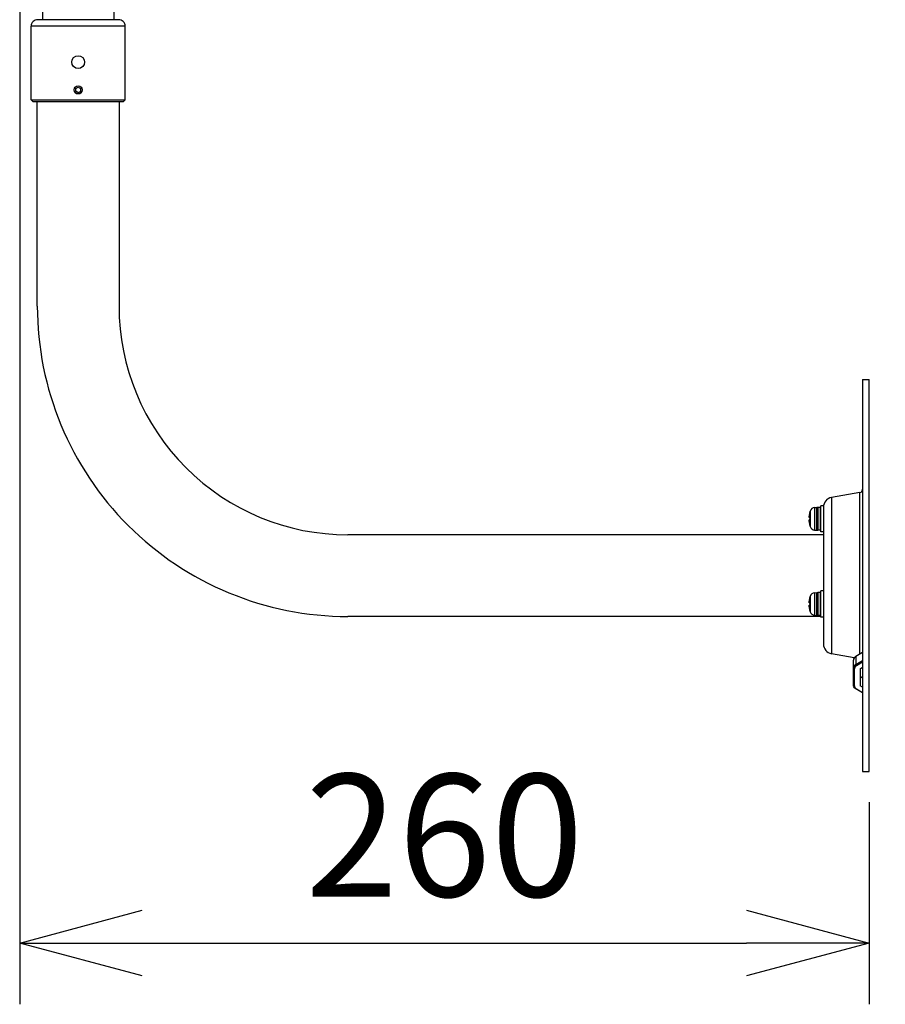
# Model space of a CAD drawing. Units: millimetres. Extents: x 771 to 909, y 117 to 231.
# Drawn here: x 838 to 856, y 183 to 203 of the extents above; entities that cross this region are included whole.
import ezdxf

# ---------------------------------------------------------------- set-up
doc = ezdxf.new("R2010")
doc.units = ezdxf.units.MM
doc.layers.add('GAIKEI', color=7, linetype='Continuous')
doc.layers.add('SUNPO', color=3, linetype='Continuous')
doc.styles.get("Standard").update_dxf_attribs({"font": 'monotxt.shx', "bigfont": 'bigfont.shx'})
doc.dimstyles.get("Standard").update_dxf_attribs({"dimscale": 0, "dimtxt": 2.5, "dimasz": 2.5, "dimexe": 1.25, "dimexo": 0.625, "dimtad": 1, "dimdec": 8, "dimtxsty": 'Standard', "dimblk": 'OPEN30', "dimcen": 2.5, "dimadec": 8, "dimazin": 2, "dimtfac": 1, "dimtdec": 8, "dimtmove": 0, "dimatfit": 3, "dimldrblk": 'OPEN30', "dimfxl": 1, "dimfrac": 2, "dimarcsym": 0})

# ---------------------------------------------------------------- blocks, each defined once
blk = doc.blocks.new('_Open30')
at = {"color": 0, "linetype": 'ByBlock', "lineweight": -2}
for p, q in [((-1, 0.2679), (0, 0)), ((0, 0), (-1, -0.2679)), ((0, 0), (-1, 0))]:
    blk.add_line(p, q, dxfattribs=at)
blk = doc.blocks.new('*D4')
at = {"layer": 'Defpoints', "color": 0}
for p in [(845.087, 205.291), (855.387, 187.711), (866.387, 187.711)]:
    blk.add_point(p, dxfattribs=at)
at = {"layer": 'SUNPO', "color": 0, "lineweight": -2}
for p, q in [((845.712, 205.291), (867.637, 205.291)), ((866.387, 202.791), (866.387, 190.211)), ((856.012, 187.711), (867.637, 187.711))]:
    blk.add_line(p, q, dxfattribs=at)
at = {"layer": 'SUNPO', "color": 0, "lineweight": -2, "xscale": 2.5, "yscale": 2.5, "zscale": 2.5}
for p, rotation in [((866.387, 205.291), 90), ((866.387, 187.711), 270)]:
    blk.add_blockref('_Open30', p, dxfattribs=dict(at, rotation=rotation))
at = {"layer": 'SUNPO', "color": 0, "insert": (864.512, 196.501), "char_height": 2.5, "attachment_point": 5, "rotation": 90}
blk.add_mtext('264', dxfattribs=at)
blk = doc.blocks.new('*D5')
at = {"layer": 'Defpoints', "color": 0}
for p in [(855.387, 195.711), (855.387, 187.711), (861.387, 187.711)]:
    blk.add_point(p, dxfattribs=at)
at = {"layer": 'SUNPO', "color": 0, "lineweight": -2}
for p, q in [((856.012, 195.711), (862.637, 195.711)), ((861.387, 193.211), (861.387, 190.211)), ((856.012, 187.711), (862.637, 187.711))]:
    blk.add_line(p, q, dxfattribs=at)
at = {"layer": 'SUNPO', "color": 0, "lineweight": -2, "xscale": 2.5, "yscale": 2.5, "zscale": 2.5}
for p, rotation in [((861.387, 195.711), 90), ((861.387, 187.711), 270)]:
    blk.add_blockref('_Open30', p, dxfattribs=dict(at, rotation=rotation))
at = {"layer": 'SUNPO', "color": 0, "insert": (859.512, 191.711), "char_height": 2.5, "attachment_point": 5, "rotation": 90}
blk.add_mtext('{\\W0.8;φ120}', dxfattribs=at)
blk = doc.blocks.new('*D6')
at = {"layer": 'Defpoints', "color": 0}
for p in [(838.061, 205.158), (855.387, 187.711), (855.387, 184.211)]:
    blk.add_point(p, dxfattribs=at)
at = {"layer": 'SUNPO', "color": 0, "lineweight": -2}
for p, q in [((838.061, 204.533), (838.061, 182.961)), ((855.387, 187.086), (855.387, 182.961)), ((840.561, 184.211), (852.887, 184.211))]:
    blk.add_line(p, q, dxfattribs=at)
at = {"layer": 'SUNPO', "color": 0, "lineweight": -2, "xscale": 2.5, "yscale": 2.5, "zscale": 2.5, "rotation": 180}
blk.add_blockref('_Open30', (838.061, 184.211), dxfattribs=at)
at = {"layer": 'SUNPO', "color": 0, "lineweight": -2, "xscale": 2.5, "yscale": 2.5, "zscale": 2.5}
blk.add_blockref('_Open30', (855.387, 184.211), dxfattribs=at)
at = {"layer": 'SUNPO', "color": 0, "insert": (846.724, 186.086), "char_height": 2.5, "attachment_point": 5}
blk.add_mtext('260', dxfattribs=at)

msp = doc.modelspace()

# ---------------------------------------------------------------- linework, layer by layer
at = {"layer": 'GAIKEI', "color": 7}
for p, q in [((838.5382105, 203.89306058), (838.5236353, 203.05798165)), ((839.96874437, 203.89306058), (839.98331957, 203.05798165)), ((840.08014371, 203.05798165), (838.42681117, 203.05798165)), ((838.29347784, 201.42464831), (838.29347784, 202.92464831)), ((840.21347704, 201.42464831), (840.21347704, 202.92464831)), ((838.29347784, 201.42464831), (838.32681117, 201.39131498)), ((838.32681117, 201.39131498), (840.18014371, 201.39131498)), ((838.4201441, 197.21131617), (838.4201441, 201.39131498)), ((840.08681077, 201.39131498), (840.08681077, 197.21131617)), ((840.21347704, 201.42464831), (840.18014371, 201.39131498)), ((855.25347745, 195.71131617), (855.38681079, 195.71131617)), ((855.25347745, 195.71131617), (855.25347745, 187.71131616)), ((855.38681079, 187.71131616), (855.38681079, 195.71131617)), ((855.19838719, 193.40787777), (854.61874852, 193.30567044)), ((854.45347745, 193.13798244), (854.45347745, 190.3139223)), ((854.45347745, 192.5446495), (844.75347744, 192.5446495)), ((854.40014492, 190.87798283), (844.75347744, 190.87798283)), ((855.08362479, 190.03499163), (854.61874852, 190.1169619)), ((855.25347745, 187.71131616), (855.38681079, 187.71131616))]:
    msp.add_line(p, q, dxfattribs=at)
at = {"layer": 'GAIKEI', "color": 1}
for p, q in [((840.21347704, 202.92464831), (838.29347784, 202.92464831)), ((839.2033717, 201.59596378), (839.2035833, 201.65369698)), ((839.25326797, 201.56691511), (839.2033717, 201.59596378)), ((839.2035833, 201.65369698), (839.25368704, 201.68238338)), ((839.3033717, 201.59559965), (839.25326797, 201.56691511)), ((839.25368704, 201.68238338), (839.3035833, 201.65333471)), ((839.3035833, 201.65333471), (839.3033717, 201.59559965)), ((838.29347784, 201.42464831), (840.21347704, 201.42464831)), ((855.19838719, 190.1128155), (855.19838719, 193.40787777)), ((854.45347745, 193.13798244), (854.40014492, 193.13798244)), ((854.40014492, 192.6046491), (854.40014492, 193.13798244)), ((854.61874852, 193.30567044), (854.61874852, 190.1169619)), ((854.17591812, 193.00798364), (854.17638199, 193.00798364)), ((854.18086199, 193.0276247), (854.18086199, 192.7150067)), ((854.27217465, 193.10143657), (854.31944425, 193.10391457)), ((854.27217465, 193.10143657), (854.27217465, 192.64119484)), ((854.32014412, 193.10393297), (854.31944425, 193.10391457)), ((854.31944425, 192.63871884), (854.31944425, 193.10391457)), ((854.33347825, 193.09798204), (854.33347825, 192.6446495)), ((854.39347585, 193.1046491), (854.34014332, 193.1046491)), ((854.34014332, 193.1046491), (854.34014332, 192.63798244)), ((854.39347585, 192.63798244), (854.39347585, 193.1046491)), ((854.16328385, 192.8946495), (854.17638199, 192.8946495)), ((854.17638199, 192.84798204), (854.16328385, 192.84798204)), ((854.17638199, 192.7346499), (854.17591812, 192.7346499)), ((854.27217465, 192.64119484), (854.31944425, 192.63871884)), ((854.32014412, 192.63870057), (854.31944425, 192.63871884)), ((854.39347585, 192.63798244), (854.34014332, 192.63798244)), ((854.45347745, 192.6046491), (854.40014492, 192.6046491)), ((854.27217465, 191.36143617), (854.31944425, 191.36391417)), ((854.27217465, 191.36143617), (854.27217465, 190.90119443)), ((854.32014412, 191.36393244), (854.31944425, 191.36391417)), ((854.31944425, 190.89871843), (854.31944425, 191.36391417)), ((854.33347825, 191.35798364), (854.33347825, 190.9046491)), ((854.39347585, 191.3646487), (854.34014332, 191.3646487)), ((854.34014332, 191.3646487), (854.34014332, 190.89798203)), ((854.39347585, 190.89798203), (854.39347585, 191.3646487)), ((854.45347745, 191.39798204), (854.40014492, 191.39798204)), ((854.40014492, 190.8646487), (854.40014492, 191.39798204)), ((854.16328385, 191.1546491), (854.17638199, 191.1546491)), ((854.17591812, 191.26798323), (854.17638199, 191.26798323)), ((854.18086199, 191.2876263), (854.18086199, 190.9750063)), ((854.17638199, 191.10798363), (854.16328385, 191.10798363)), ((854.17638199, 190.9946495), (854.17591812, 190.9946495)), ((854.27217465, 190.90119443), (854.31944425, 190.89871843)), ((854.32014412, 190.89870017), (854.31944425, 190.89871843)), ((854.39347585, 190.89798203), (854.34014332, 190.89798203)), ((854.45347745, 190.8646487), (854.40014492, 190.8646487)), ((855.25347745, 190.1407127), (855.11442719, 190.0581931)), ((855.11708025, 190.0645591), (855.25347745, 190.14550803)), ((855.06681159, 189.4768587), (855.06681159, 189.9859763)), ((855.11442719, 190.0581931), (855.11442719, 189.89791483)), ((855.11442719, 189.89791483), (855.25347745, 189.98043643)), ((855.25347745, 189.94783137), (855.12728532, 189.8729403)), ((855.08681079, 189.46271683), (855.08681079, 189.81155617)), ((855.20014492, 189.81155617), (855.25347745, 189.84320697)), ((855.20014492, 189.81155617), (855.20014492, 189.46271683)), ((855.25347745, 189.6196271), (855.20014492, 189.6512779)), ((855.25347745, 189.3173271), (855.11708025, 189.39827497)), ((855.12728532, 189.40133283), (855.25347745, 189.32644163)), ((855.25347745, 189.4310651), (855.20014492, 189.46271683))]:
    msp.add_line(p, q, dxfattribs=at)
for points in [[(854.16328385, 192.92798284), (854.16198585, 192.90598777), (854.16220959, 192.89807964), (854.16258399, 192.89574604), (854.16283625, 192.89504817), (854.16302345, 192.8947735), (854.16328385, 192.8946495)], [(854.16328385, 192.8146487), (854.16198585, 192.83661724), (854.16220959, 192.84452937), (854.16272639, 192.8473431)], [(854.16328385, 192.8946495), (854.16310065, 192.89470844), (854.16298679, 192.89481217), (854.16277105, 192.89517644), (854.16249852, 192.8960899), (854.16212412, 192.89912737), (854.16255545, 192.91912457), (854.16328385, 192.92798284)], [(854.16328385, 192.84798204), (854.16310065, 192.84792297), (854.16298679, 192.84781924), (854.16277105, 192.8474571), (854.16249852, 192.8465415), (854.16212412, 192.84350404), (854.16255545, 192.82350897), (854.16328385, 192.8146487)], [(854.16328385, 191.18798243), (854.16198585, 191.16598937), (854.16220959, 191.15807923), (854.16258399, 191.15574563), (854.16283625, 191.15504777), (854.16302345, 191.1547731), (854.16328385, 191.1546491)], [(854.16328385, 191.1546491), (854.16310065, 191.15470803), (854.16298679, 191.1548139), (854.16277105, 191.15517603), (854.16249852, 191.1560895), (854.16212412, 191.15912897), (854.16255545, 191.17912417), (854.16328385, 191.18798243)], [(854.16328385, 191.0746503), (854.16198585, 191.09664323), (854.16220959, 191.10455337), (854.16258399, 191.10688697), (854.16283625, 191.10758483), (854.16302345, 191.1078595), (854.16328385, 191.10798363)], [(854.16328385, 191.10798363), (854.16310065, 191.10792457), (854.16298679, 191.10781883), (854.16277105, 191.1074567), (854.16249852, 191.10654323), (854.16212412, 191.10350363), (854.16255545, 191.08350857), (854.16328385, 191.0746503)], [(855.11708025, 190.0645591), (855.10042985, 190.05277323), (855.08681492, 190.03907283), (855.07660572, 190.0239443), (855.06929785, 190.00540177), (855.06681159, 189.9859763)], [(855.11708025, 189.39827497), (855.10042985, 189.41006083), (855.08681492, 189.42376123), (855.07660572, 189.43888977), (855.06929785, 189.4574323), (855.06681159, 189.4768587)]]:
    msp.add_lwpolyline(points, dxfattribs=at)
for centre, radius in [((839.25347744, 202.19131498), 0.13), ((839.25347744, 201.62464831), 0.08333333), ((839.25347744, 201.62464831), 0.08)]:
    msp.add_circle(centre, radius, dxfattribs=at)
at = {"layer": 'GAIKEI', "color": 7}
for centre, radius, start, end in [((838.42681117, 202.92464831), 0.13333333, 90.000003, 180.000005), ((840.08014371, 202.92464831), 0.13333333, 0, 90.000003), ((844.75347744, 197.21131617), 6.33333334, 179.999995, 269.999997), ((844.75347744, 197.21131617), 4.66666667, 179.999995, 269.999997), ((855.18681079, 193.47353124), 0.06666667, 280.000002, 0), ((854.65347745, 193.1087099), 0.2, 100.000001, 179.796998), ((854.65347745, 190.3139223), 0.2, 179.999995, 259.999999)]:
    msp.add_arc(centre, radius, start, end, dxfattribs=at)
at = {"layer": 'GAIKEI', "color": 1}
for centre, radius, start, end in [((854.76014252, 192.87131577), 0.59954613, 166.823573, 174.576534), ((854.76014252, 192.87131577), 0.6, 164.899358, 166.833723), ((854.27740732, 193.00157284), 0.1, 92.999999, 164.899358), ((854.32014412, 193.0905987), 0.01333333, 0, 90.000003), ((854.34014332, 193.09798204), 0.00666667, 90.000003, 179.999995), ((854.39347585, 193.09798204), 0.00666667, 0, 90.000003), ((854.76014252, 192.87131577), 0.59954613, 185.423466, 193.176427), ((854.76014252, 192.87131577), 0.6, 193.166277, 195.100642), ((854.76014252, 192.87131577), 0.58422787, 177.711072, 182.288928), ((854.27740732, 192.74105857), 0.1, 195.100642, 267.000001), ((854.32014412, 192.6520327), 0.01333333, 269.999997, 0), ((854.34014332, 192.6446495), 0.00666667, 179.999995, 269.999997), ((854.39347585, 192.6446495), 0.00666667, 269.999997, 0), ((854.27740732, 191.26157457), 0.1, 92.999999, 164.899358), ((854.32014412, 191.3505983), 0.01333333, 0, 90.000003), ((854.34014332, 191.35798364), 0.00666667, 90.000003, 180.000005), ((854.39347585, 191.35798364), 0.00666667, 0, 90.000003), ((854.76014252, 191.13131537), 0.59954613, 166.823573, 174.576534), ((854.76014252, 191.13131537), 0.6, 164.899358, 166.833723), ((854.76014252, 191.13131537), 0.58422787, 177.711072, 182.288928), ((854.76014252, 191.13131537), 0.59954613, 185.423466, 193.176427), ((854.76014252, 191.13131537), 0.6, 193.166277, 195.100642), ((854.27740732, 191.00105817), 0.1, 195.100642, 267.000001), ((854.32014412, 190.9120323), 0.01333333, 269.999997, 0), ((854.34014332, 190.9046491), 0.00666667, 179.999995, 269.999997), ((854.39347585, 190.9046491), 0.00666667, 269.999997, 0)]:
    msp.add_arc(centre, radius, start, end, dxfattribs=at)
for centre, major_axis, ratio, start_param, end_param in [((855.20014492, 189.9859763), (0.13333333, 0), 0.707107, 2.2690372156, 3.1415926536), ((855.12728532, 190.04735937), (-0.01020915, 0.01719971), 0.454579, 6.2830899466, 6.9368317965), ((855.20014492, 189.82569803), (-0.13333333, 0), 0.707107, 5.4106298692, 6.2831853072), ((855.08681079, 189.82569803), (0.01999919, 0), 0.707107, 3.1415926536, 4.7123889804), ((855.20014492, 189.81155617), (-0.11333415, 0), 0.707107, 5.4106298692, 6.2831853072), ((855.12728532, 189.88708217), (-0.01020915, 0.01719971), 0.454579, 0.6536464894, 2.2244428161), ((855.27347665, 189.63713603), (-0.01999919, 0), 0.707107, 0, 0.0489997396), ((855.08681079, 189.4768587), (-0.01999919, 0), 0.707107, 6.2831853072, 7.853981634), ((855.20014492, 189.46271683), (-0.11333415, 0), 0.707107, 0, 0.872555438), ((855.12728532, 189.4154747), (0.01020915, 0.01719971), 0.454579, 3.1416880142, 4.0587424911), ((855.27347665, 189.3071535), (-0.01999919, 0), 0.707107, 6.2831853072, 6.3376844103)]:
    msp.add_ellipse(centre, major_axis=major_axis, ratio=ratio, start_param=start_param, end_param=end_param, dxfattribs=at)

# ---------------------------------------------------------------- dimensions: what is measured, and where the dimension line sits
at = {"layer": 'SUNPO', "color": 3}
for base, p1, text, picture, middle in [((866.38681079, 187.71131616), (845.08710171, 205.29131498), '264', '*D4', (866.38681079, 196.50131557)), ((861.38681079, 187.71131616), (855.38681079, 195.71131617), '{\\W0.8;φ120}', '*D5', (861.38681079, 191.71131617))]:
    dim = msp.add_linear_dim(base=base, p1=p1, p2=(855.38681079, 187.71131616), angle=90, text=text, dimstyle='Standard', override={"dimscale": 1}, dxfattribs=at)
    dim.commit()
    dim.dimension.update_dxf_attribs({"geometry": picture, "text_midpoint": middle, "dimtype": 128})
dim = msp.add_linear_dim(base=(855.38681079, 184.21131616), p1=(838.06114557, 205.15755845), p2=(855.38681079, 187.71131616), text='260', dimstyle='Standard', override={"dimscale": 1}, dxfattribs=at)
dim.commit()
dim.dimension.update_dxf_attribs({"geometry": '*D6', "text_midpoint": (846.72397818, 184.21131616), "dimtype": 128})

doc.saveas('drawing.dxf')
